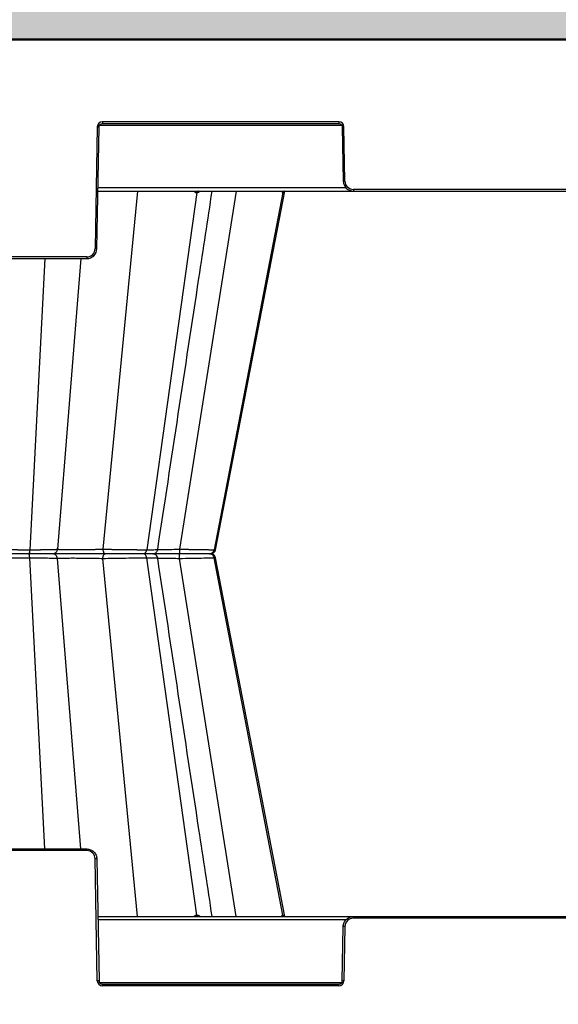
# Model space of a CAD drawing. Units: inches. Extents: x 7170 to 57908, y -7170 to 43748.
# Drawn here: x 19392 to 19706, y 544 to 1118 of the extents above; entities that cross this region are included whole.
import ezdxf
from ezdxf import colors
from ezdxf.entities.mleader import LeaderData, LeaderLine
from ezdxf.math import Vec2, Vec3

# ---------------------------------------------------------------- set-up
doc = ezdxf.new("R2010")
doc.units = ezdxf.units.IN
doc.header["$LTSCALE"] = 0.25
doc.header["$MEASUREMENT"] = 0
for name, color, linetype in [('300', 7, 'Continuous'), ('SD', 7, 'Continuous'), ('Text', 7, 'Continuous')]:
    doc.layers.add(name, color=color, linetype=linetype)
doc.layers.add('Dims', color=7, linetype='Continuous', lineweight=30)
doc.layers.add('Hatching', color=7, linetype='Continuous', lineweight=0)
doc.layers.add('Geotextile', color=7, linetype='Continuous', true_color=0x3e5d76)
doc.styles.add('Annotative', font='arial.ttf', dxfattribs={"height": 0.09375})
doc.styles.get("Standard").update_dxf_attribs({"font": 'arial.ttf'})
doc.dimstyles.new('FABS Annotative', dxfattribs={"dimscale": 128, "dimtxt": 0.09375, "dimasz": 0.09375, "dimexe": 0.09375, "dimexo": 0.09375, "dimgap": 0.09375, "dimtad": 0, "dimdec": 3, "dimzin": 3, "dimdsep": 46, "dimlunit": 5, "dimtxsty": 'Annotative', "dimcen": 0, "dimdle": 0.125, "dimclrd": 256, "dimclre": 256, "dimclrt": 256, "dimazin": 2, "dimtfac": 1, "dimtdec": 3, "dimtofl": 0, "dimtmove": 0, "dimatfit": 3, "dimfxl": 1, "dimfrac": 2, "dimtolj": 1, "dimtzin": 0, "dimlwd": -1, "dimlwe": -1, "dimarcsym": 2})

# ---------------------------------------------------------------- blocks, each defined once
blk = doc.blocks.new('*D197')
at = {"layer": 'Defpoints', "color": 0, "transparency": 16777216}
for p in [(7765.03, 6667.32), (56379.77, 6667.32), (56360.72, -7170.21)]:
    blk.add_point(p, dxfattribs=at)
at = {"layer": 'Dims', "transparency": 16777216}
for p, q in [((7766.53, 6667.32), (56381.27, 6667.32)), ((56379.77, 6665.82), (56379.77, -245.07)), ((56379.77, -7168.71), (56379.77, -257.81)), ((56362.22, -7170.21), (56381.27, -7170.21))]:
    blk.add_line(p, q, dxfattribs=at)
for points in [[(56379.52, 6665.82), (56380.02, 6665.82), (56379.77, 6667.32)], [(56379.52, -7168.71), (56380.02, -7168.71), (56379.77, -7170.21)]]:
    blk.add_solid(points, dxfattribs=at)
at = {"layer": 'Dims', "transparency": 16777216, "insert": (56379.77, -251.44), "char_height": 1.5, "attachment_point": 5, "rotation": 90, "style": 'Annotative'}
blk.add_mtext('\\A1;13837 1/2"', dxfattribs=at)

msp = doc.modelspace()

# ---------------------------------------------------------------- hatches: boundary and pattern name
at = {"layer": 'Hatching', "transparency": 33554559}
h = msp.add_hatch(dxfattribs=at)
h.set_pattern_fill('GRAVEL', color=256, scale=269.567035)
h.set_pattern_definition([(228.01279, (-8768.233, -3510.632), (-2156.536282, -2426.103318), [36.2665, -3590.387]), (184.96974, (-8792.494, -3537.588), (3234.8044236, 269.5670353), [62.2344, -6161.2039]), (132.51045, (-8854.495, -3542.98), (2695.670353, -2965.237388), [43.8823, -4344.3511]), (267.27369, (-8959.626, -3610.372), (269.5670353, 5391.340706), [56.6732, -5610.6491]), (292.833654, (-8962.322, -3666.98), (-1347.8351765, 3234.8044236), [55.5726, -5501.6942]), (357.27369, (-8940.756, -3718.198), (-5391.340706, 269.5670353), [56.6732, -5610.6491]), (37.69424, (-8884.147, -3720.894), (-3504.371459, -2695.670353), [74.9475, -7419.7918]), (72.25533, (-8824.843, -3675.068), (1886.969247, 5930.4747766), [70.7581, -7005.0556]), (121.429566, (-8803.277, -3607.676), (-2156.5362824, 3504.371459), [56.8652, -5629.6577]), (175.23636, (-8832.93, -3559.154), (2965.237388, -269.567035), [64.9204, -3181.0966]), (222.397438, (-8897.626, -3553.7625), (-3234.8044236, -2965.2373883), [83.9561, -8311.6615]), (138.814075, (-8692.755, -3613.067), (-1886.969247, 1617.402212), [28.6552, -2836.8816]), (171.469234, (-8714.32, -3594.198), (3504.371459, -539.1340706), [54.5164, -5397.1395]), (225, (-8768.23, -3586.11), (-3e-14, -269.567), [38.1224, -343.103]), (203.19859, (-8787.103, -3553.762), (1347.835177, 539.13407), [20.5297, -2032.4317]), (291.80141, (-8805.973, -3561.85), (-269.567035, 808.701106), [29.0332, -1422.6297]), (30.96376, (-8795.19, -3588.806), (808.701106, 539.13407), [47.155, -1524.6773]), (161.56505, (-8754.755, -3564.545), (539.13407, -269.56704), [34.0978, -818.348]), (16.38954, (-8962.322, -3561.85), (2695.670353, 808.701106), [47.7673, -4728.9728]), (70.346176, (-8916.495, -3548.371), (-1078.268141, -2965.237388), [40.0741, -3967.328]), (293.19859, (-8754.755, -3510.63), (-539.13407, 1347.835177), [41.059, -2011.9023]), (343.61046, (-8738.581, -3548.371), (-2695.670353, 808.701106), [47.7673, -4728.9728]), (339.44395, (-8962.322, -3728.98), (-1347.835177, 539.13407), [46.0636, -2257.1181]), (294.77514, (-8919.191, -3745.155), (-1347.835177, 2965.237388), [38.596, -3821.0165]), (66.80141, (-8752.06, -3780.2), (539.13407, 1347.835177), [41.059, -2011.9023]), (17.354025, (-8735.885, -3742.46), (-3504.371459, -1078.268141), [45.1878, -4473.5791]), (69.44395, (-8884.147, -3780.2), (-539.13407, -1347.835177), [23.0318, -2280.15]), (101.30993, (-8768.233, -3780.2), (-269.567035, 1078.26814), [13.7452, -1360.7824]), (165.96376, (-8770.93, -3766.72), (808.7011, -269.56704), [55.5726, -1055.8808]), (186.009006, (-8824.843, -3753.242), (2695.670353, 269.567035), [51.5008, -5098.5702]), (303.69007, (-8795.19, -3613.07), (-269.56704, 539.13407), [38.8775, -933.0603]), (353.157227, (-8773.625, -3645.415), (4582.6396, -539.1340706), [67.8754, -6719.6492]), (60.9454, (-8706.233, -3653.502), (-1078.268141, -1886.969247), [27.7535, -2747.609]), (90, (-8692.75, -3629.24), (-269.567, 269.567), [16.174, -253.393]), (120.25644, (-8830.234, -3745.155), (1078.268141, -1886.969247), [37.4493, -3707.4956]), (48.01279, (-8849.104, -3712.807), (2156.536282, 2426.103318), [72.533, -3554.1206]), (0, (-8800.58, -3658.9), (269.567, 269.567), [70.0874, -199.4796]), (325.304846, (-8730.494, -3658.894), (2695.670353, -1886.969247), [42.6223, -4219.6067]), (254.0546, (-8695.45, -3683.155), (-269.567035, -1078.26814), [39.2495, -1923.2281]), (207.645975, (-8706.233, -3720.894), (-5121.7736707, -2695.670353), [63.905, -6326.5966]), (175.42608, (-8762.842, -3750.546), (-3504.371459, 269.5670353), [67.6071, -6693.0997])])
h.paths.add_polyline_path([(21044.3185, -375.4486), (15151.593, -375.4486), (15151.593, 1349.2485), (21365.4971, 1349.2485), (21170.2107, 1106.7998), (15751.593, 1106.7998), (15751.593, -94.1338), (21271.601, -93.2767)])

# ---------------------------------------------------------------- linework, layer by layer
at = {"layer": '300'}
for p, q in [((19438.7806, 1056.843), (19579.9878, 1056.843)), ((19578.3322, 1058.7904), (19440.4362, 1058.7904)), ((19440.4362, 1058.7904), (19440.4362, 1057.8103)), ((19440.4362, 1057.8103), (19578.3322, 1057.8103)), ((19578.3322, 1058.7904), (19578.3322, 1057.8103)), ((19437.4832, 1055.8885), (19436.2435, 984.8681)), ((19437.2278, 984.8553), (19438.4675, 1055.8756)), ((19580.3009, 1055.8756), (19580.8532, 1024.2347)), ((19581.8375, 1024.2476), (19581.2852, 1055.8885)), ((19437.8139, 1018.4308), (19909.7725, 1018.4308)), ((19582.4543, 1020.3655), (19437.8477, 1020.3655)), ((19460.9167, 1018.4308), (19440.7201, 809.6646)), ((19495.532, 1017.638), (19466.2968, 809.3419)), ((19518.451, 1018.4308), (19485.4412, 809.6646)), ((19545.5948, 1017.638), (19505.6587, 809.3419)), ((19506.3948, 809.3419), (19546.7542, 1018.3866)), ((19760.8272, 1019.411), (19586.7592, 1019.411)), ((19586.7592, 1019.411), (19586.7592, 1018.4308)), ((19431.3218, 980.0316), (19286.1941, 980.0316)), ((19286.1941, 979.0514), (19431.3218, 979.0514)), ((19406.8384, 979.0514), (19398.1199, 809.3419)), ((19427.8714, 979.0514), (19414.2555, 809.6646)), ((19431.3218, 980.0316), (19431.3218, 979.0514)), ((19406.8384, 634.8754), (19398.1199, 804.585)), ((19427.8714, 634.8754), (19414.2555, 804.2623)), ((19438.5009, 806.9634), (19438.5013, 806.9634)), ((19460.9167, 595.496), (19440.7201, 804.2623)), ((19442.4458, 806.9634), (19442.4867, 806.9634)), ((19495.532, 596.2888), (19466.2968, 804.585)), ((19518.451, 595.496), (19485.4412, 804.2623)), ((19505.6587, 809.3419), (19506.2915, 809.3618)), ((19545.5948, 596.2888), (19505.6587, 804.585)), ((19505.6587, 804.585), (19506.2457, 804.5665)), ((19506.2913, 809.3617), (19506.245, 809.3603)), ((19506.2457, 804.5665), (19506.2915, 804.5651)), ((19506.3696, 804.5627), (19506.2465, 804.5666)), ((19506.3696, 809.3642), (19506.2913, 809.3617)), ((19546.7542, 595.5401), (19506.3948, 804.585)), ((19286.1941, 634.8754), (19431.3218, 634.8754)), ((19431.3218, 633.8952), (19286.1941, 633.8952)), ((19431.3218, 633.8952), (19431.3218, 634.8754)), ((19437.4832, 558.0383), (19436.2435, 629.0587)), ((19437.2278, 629.0716), (19438.4675, 558.0512)), ((19437.8139, 595.496), (19909.7725, 595.496)), ((19582.4543, 593.5614), (19437.8477, 593.5614)), ((19586.7592, 594.5158), (19586.7592, 595.496)), ((19760.8272, 594.5158), (19586.7592, 594.5158)), ((19580.3009, 558.0512), (19580.8532, 589.6922)), ((19581.8375, 589.6793), (19581.2852, 558.0383)), ((19438.7806, 557.0839), (19579.9878, 557.0839)), ((19440.4362, 555.1364), (19440.4362, 556.1166)), ((19440.4362, 556.1166), (19578.3322, 556.1166)), ((19578.3322, 555.1364), (19440.4362, 555.1364)), ((19578.3322, 555.1364), (19578.3322, 556.1166))]:
    msp.add_line(p, q, dxfattribs=at)
at = {"layer": '300', "flags": 128}
for points in [[(19495.1684, 1017.638), (19495.2142, 1017.638), (19495.2598, 1017.638), (19495.3054, 1017.638), (19495.3509, 1017.638), (19495.3964, 1017.638), (19495.4417, 1017.638), (19495.4869, 1017.638), (19495.532, 1017.638)], [(19495.532, 1017.638), (19495.577, 1017.638), (19495.6219, 1017.638), (19495.6667, 1017.638), (19495.7114, 1017.638), (19495.7561, 1017.638), (19495.8006, 1017.638), (19495.845, 1017.638), (19495.8893, 1017.638)], [(19506.3943, 809.3415), (19534.3496, 954.1385), (19546.7622, 1018.4308)], [(19545.4586, 1017.638), (19545.4761, 1017.638), (19545.4934, 1017.638), (19545.5107, 1017.638), (19545.5277, 1017.638), (19545.5447, 1017.638), (19545.5615, 1017.638), (19545.5782, 1017.638), (19545.5948, 1017.638)], [(19545.5948, 1017.638), (19545.6112, 1017.638), (19545.6275, 1017.638), (19545.6436, 1017.638), (19545.6597, 1017.638), (19545.6756, 1017.638), (19545.6913, 1017.638), (19545.707, 1017.638), (19545.7225, 1017.638)], [(19546.7622, 595.496), (19534.3496, 659.7885), (19506.3943, 804.5854)], [(19495.1684, 596.2889), (19495.2142, 596.2889), (19495.2598, 596.2889), (19495.3054, 596.2888), (19495.3509, 596.2888), (19495.3964, 596.2888), (19495.4417, 596.2888), (19495.4869, 596.2888), (19495.532, 596.2888)], [(19495.532, 596.2888), (19495.577, 596.2888), (19495.6219, 596.2888), (19495.6667, 596.2888), (19495.7114, 596.2888), (19495.7561, 596.2888), (19495.8006, 596.2889), (19495.845, 596.2889), (19495.8893, 596.2889)], [(19545.4586, 596.2889), (19545.4761, 596.2889), (19545.4934, 596.2889), (19545.5107, 596.2888), (19545.5277, 596.2888), (19545.5447, 596.2888), (19545.5615, 596.2888), (19545.5782, 596.2888), (19545.5948, 596.2888)], [(19545.5948, 596.2888), (19545.6112, 596.2888), (19545.6275, 596.2888), (19545.6436, 596.2888), (19545.6597, 596.2888), (19545.6756, 596.2888), (19545.6913, 596.2889), (19545.707, 596.2889), (19545.7225, 596.2889)]]:
    msp.add_lwpolyline(points, dxfattribs=at)
at = {"layer": '300'}
for centre, radius, start, end in [((19440.4362, 1055.837), 2.9535, 90, 179), ((19578.3322, 1055.837), 2.9535, 1, 90), ((19438.7138, 1112.2887), 56.4136, 268.7500655, 269.7498917), ((19580.0546, 1112.2887), 56.4136, 270.2501083, 271.2499345), ((19580.6069, 1080.6477), 56.4136, 270.2501083, 271.2499345), ((19586.7592, 1024.3335), 4.9224, 181, 270), ((19495.9756, 1017.6352), 0.8072, 99.7063864, 179.7974522), ((19496.3442, 1017.629), 0.8122, 99.1649622, 179.3605724), ((19496.7066, 1017.6227), 0.8174, 98.6429598, 178.9258212), ((19546.4014, 1017.474), 0.9569, 90.8628464, 170.1320481), ((19546.5402, 1017.4708), 0.9601, 90.7571547, 169.9704325), ((19546.6704, 1017.4678), 0.9631, 90.6580022, 169.8196136), ((19431.3218, 984.9541), 4.9224, 270, 359), ((19437.4741, 1041.2683), 56.4136, 268.7500655, 269.7498917), ((19431.3218, 628.9728), 4.9224, 1, 90), ((19437.4741, 572.6585), 56.4136, 90.2501083, 91.2499345), ((19495.9756, 596.2917), 0.8072, 180.2025478, 260.2936136), ((19496.3442, 596.2979), 0.8122, 180.6394276, 260.8350378), ((19496.7066, 596.3042), 0.8174, 181.0741788, 261.3570402), ((19546.4014, 596.4529), 0.9569, 189.8679519, 269.1371536), ((19546.5402, 596.4561), 0.9601, 190.0295675, 269.2428453), ((19546.6704, 596.4591), 0.9631, 190.1803864, 269.3419978), ((19586.7592, 589.5934), 4.9224, 90, 179), ((19580.6069, 533.2791), 56.4136, 88.7500655, 89.7498917), ((19438.7138, 501.6382), 56.4136, 90.2501083, 91.2499345), ((19440.4362, 558.0899), 2.9535, 181, 270), ((19578.3322, 558.0899), 2.9535, 270, 359), ((19580.0546, 501.6382), 56.4136, 88.7500655, 89.7498917)]:
    msp.add_arc(centre, radius, start, end, dxfattribs=at)
for points in [[(19438.4675, 1055.8756), (19438.486, 1056.9349), (19439.3767, 1057.8103), (19440.4362, 1057.8103)], [(19578.3322, 1057.8103), (19579.3917, 1057.8103), (19580.2824, 1056.9349), (19580.3009, 1055.8756)]]:
    msp.add_open_spline(points, degree=3, dxfattribs=at)
for points, knots in [([(19580.8532, 1024.2347), (19580.88, 1022.7015), (19581.5283, 1021.1965), (19583.7097, 1019.0528), (19585.2259, 1018.4308), (19586.7592, 1018.4308)], [0, 0, 0, 0, 0.5, 0.5, 1, 1, 1, 1]), ([(19472.6825, 809.4371), (19480.6911, 862.1682), (19491.2707, 931.8282), (19501.8531, 1001.4993), (19504.4248, 1018.4308)], [0, 0, 0, 0, 0.756978538, 1, 1, 1, 1]), ([(19493.8652, 1018.4308), (19494.0302, 1018.2207), (19494.2887, 1017.8915), (19494.7636, 1017.6743), (19495.0324, 1017.6502), (19495.1684, 1017.638)], [0, 0, 0, 0, 0.46573812, 0.72979, 1, 1, 1, 1]), ([(19495.8893, 1017.638), (19496.0229, 1017.6503), (19496.2869, 1017.6745), (19496.7771, 1017.8919), (19497.0844, 1018.2212), (19497.28, 1018.4308)], [0, 0, 0, 0, 0.27133435, 0.53604449, 1, 1, 1, 1]), ([(19545.026, 1018.4308), (19545.0705, 1018.2207), (19545.1403, 1017.8915), (19545.3063, 1017.6743), (19545.4074, 1017.6502), (19545.4586, 1017.638)], [0, 0, 0, 0, 0.46573811, 0.72979, 1, 1, 1, 1]), ([(19545.7225, 1017.638), (19545.7699, 1017.6506), (19545.8637, 1017.6755), (19546.031, 1017.8643), (19546.1484, 1018.1431), (19546.2159, 1018.3035)], [0, 0, 0, 0, 0.30335646, 0.59930692, 1, 1, 1, 1]), ([(19431.3218, 979.0514), (19432.8552, 979.0514), (19434.3713, 979.6734), (19436.5528, 981.8171), (19437.2011, 983.3221), (19437.2278, 984.8553)], [0, 0, 0, 0, 0.5, 0.5, 1, 1, 1, 1]), ([(19374.0374, 809.6646), (19374.1436, 809.6606), (19374.3555, 809.6525), (19374.6899, 809.6407), (19375.0348, 809.6291), (19375.3911, 809.6177), (19375.7579, 809.6066), (19376.135, 809.5956), (19376.5217, 809.585), (19376.9178, 809.5745), (19377.3227, 809.5643), (19377.736, 809.5543), (19378.1574, 809.5445), (19378.5864, 809.535), (19379.0226, 809.5257), (19379.4657, 809.5166), (19379.9152, 809.5078), (19380.3707, 809.4991), (19380.8318, 809.4907), (19381.298, 809.4826), (19381.7689, 809.4747), (19382.2441, 809.467), (19382.7231, 809.4595), (19383.2057, 809.4523), (19383.6914, 809.4453), (19384.1798, 809.4385), (19384.6707, 809.4319), (19385.1635, 809.4256), (19385.6581, 809.4195), (19386.154, 809.4137), (19386.6509, 809.408), (19387.1485, 809.4026), (19387.6465, 809.3975), (19388.1445, 809.3925), (19388.6422, 809.3878), (19389.1393, 809.3833), (19389.6354, 809.3791), (19390.1304, 809.3751), (19390.6239, 809.3713), (19391.1157, 809.3677), (19391.6054, 809.3644), (19392.0928, 809.3613), (19392.5777, 809.3584), (19393.0598, 809.3557), (19393.539, 809.3533), (19394.0149, 809.3512), (19394.4873, 809.3492), (19394.9561, 809.3475), (19395.421, 809.346), (19395.8819, 809.3447), (19396.3386, 809.3437), (19396.7908, 809.3429), (19397.2384, 809.3423), (19397.6815, 809.3419), (19397.9741, 809.3419), (19398.1199, 809.3419)], [0, 0, 0, 0, 0.02139891, 0.04270047, 0.06390498, 0.0850126, 0.10602331, 0.12693703, 0.14775362, 0.16847289, 0.18909468, 0.20961887, 0.23004538, 0.25037424, 0.27060559, 0.29073971, 0.31077696, 0.3307176, 0.35056172, 0.37030928, 0.38996016, 0.40951418, 0.42897111, 0.44833069, 0.46759271, 0.48675696, 0.50582328, 0.52479159, 0.54366189, 0.56243427, 0.58110894, 0.5996862, 0.61816626, 0.63654923, 0.65483509, 0.67302379, 0.69111519, 0.70910914, 0.72700544, 0.74480392, 0.76250441, 0.78010674, 0.79761082, 0.81501657, 0.832324, 0.84953315, 0.86664417, 0.88365719, 0.90057224, 0.91738927, 0.9341082, 0.95072891, 0.96725122, 0.98367498, 1, 1, 1, 1]), ([(19398.1199, 809.3419), (19398.3126, 809.3419), (19398.6995, 809.342), (19399.2763, 809.3426), (19399.8527, 809.3436), (19400.4277, 809.345), (19401.0008, 809.3469), (19401.5715, 809.3491), (19402.139, 809.3517), (19402.7029, 809.3547), (19403.2623, 809.3582), (19403.8165, 809.362), (19404.365, 809.3662), (19404.9068, 809.3709), (19405.4413, 809.3759), (19405.9676, 809.3814), (19406.4852, 809.3872), (19406.9932, 809.3935), (19407.4909, 809.4001), (19407.9777, 809.4072), (19408.4526, 809.4146), (19408.9149, 809.4225), (19409.3638, 809.4308), (19409.7985, 809.4395), (19410.2179, 809.4485), (19410.6214, 809.458), (19411.0079, 809.4679), (19411.3767, 809.4782), (19411.7271, 809.4889), (19412.0583, 809.5), (19412.3696, 809.5115), (19412.6603, 809.5234), (19412.9296, 809.5357), (19413.1767, 809.5484), (19413.4007, 809.5615), (19413.601, 809.575), (19413.7765, 809.5889), (19413.9265, 809.6033), (19414.0505, 809.618), (19414.1474, 809.6331), (19414.2192, 809.6486), (19414.2433, 809.6593), (19414.2555, 809.6646)], [0, 0, 0, 0, 0.02165152, 0.04347593, 0.06547341, 0.08764398, 0.10998752, 0.13250379, 0.15519246, 0.17805319, 0.20108561, 0.22428945, 0.24766455, 0.27121094, 0.2949289, 0.31881893, 0.34288132, 0.3671161, 0.39152306, 0.41610183, 0.44085191, 0.46577277, 0.49086391, 0.51612493, 0.54155564, 0.56715616, 0.59292702, 0.61886898, 0.64498247, 0.67126759, 0.69772416, 0.7243518, 0.75115007, 0.7781185, 0.80525678, 0.83256484, 0.86004302, 0.88769205, 0.91551242, 0.94350412, 0.97166682, 1, 1, 1, 1]), ([(19414.2555, 809.6646), (19414.1931, 808.9361), (19413.8442, 808.2377), (19412.7755, 807.2456), (19412.0452, 806.9634), (19411.3145, 806.9634)], [0, 0, 0, 0, 0.5, 0.5, 1, 1, 1, 1]), ([(19414.2555, 809.6646), (19414.2638, 809.6596), (19414.2803, 809.6496), (19414.3299, 809.6353), (19414.3966, 809.6217), (19414.4812, 809.6086), (19414.5818, 809.5962), (19414.697, 809.5843), (19414.825, 809.5731), (19414.9639, 809.5625), (19415.1116, 809.5525), (19415.2657, 809.5431), (19415.4239, 809.5343), (19415.5839, 809.5261), (19415.7434, 809.5185), (19415.9006, 809.5115), (19416.0534, 809.5052), (19416.1999, 809.4994), (19416.3386, 809.4943), (19416.4679, 809.4897), (19416.5864, 809.4858), (19416.6928, 809.4825), (19417.2846, 809.4654), (19418.5311, 809.4408), (19420.712, 809.4186), (19423.1779, 809.4108), (19425.8858, 809.4185), (19428.8294, 809.441), (19431.0181, 809.4659), (19432.3442, 809.4856), (19432.8197, 809.4934), (19433.4022, 809.5034), (19434.0866, 809.5157), (19434.8652, 809.5302), (19435.7279, 809.5469), (19436.6611, 809.5659), (19437.6481, 809.5872), (19438.6689, 809.6107), (19439.7046, 809.6362), (19440.3797, 809.6551), (19440.7201, 809.6646)], [0, 0, 0, 0, 0.016354633, 0.032654341, 0.048802195, 0.064713669, 0.080315033, 0.095541849, 0.110337604, 0.124652464, 0.138439493, 0.151651007, 0.164244657, 0.176183735, 0.187436464, 0.197975352, 0.207776623, 0.216819719, 0.225086876, 0.23256277, 0.239234217, 0.245089945, 0.2501204, 0.335068146, 0.418857548, 0.500023171, 0.580222235, 0.664022344, 0.749917476, 0.759924457, 0.772973583, 0.788981426, 0.807835724, 0.829387349, 0.853439008, 0.87973037, 0.907937594, 0.937703582, 0.968583471, 1, 1, 1, 1]), ([(19440.7201, 809.6646), (19440.8954, 809.6606), (19441.2452, 809.6525), (19441.7778, 809.6407), (19442.3142, 809.6291), (19442.8546, 809.6177), (19443.3982, 809.6066), (19443.9446, 809.5956), (19444.4934, 809.585), (19445.044, 809.5745), (19445.5962, 809.5643), (19446.1493, 809.5543), (19446.703, 809.5445), (19447.2569, 809.535), (19447.8106, 809.5257), (19448.3637, 809.5166), (19448.9158, 809.5078), (19449.4665, 809.4991), (19450.0155, 809.4907), (19450.5623, 809.4826), (19451.1067, 809.4747), (19451.6482, 809.467), (19452.1865, 809.4595), (19452.7214, 809.4523), (19453.2525, 809.4453), (19453.7795, 809.4385), (19454.3021, 809.4319), (19454.8201, 809.4256), (19455.333, 809.4195), (19455.8408, 809.4137), (19456.3431, 809.408), (19456.8397, 809.4026), (19457.3303, 809.3975), (19457.8148, 809.3925), (19458.293, 809.3878), (19458.7647, 809.3833), (19459.2297, 809.3791), (19459.6879, 809.3751), (19460.139, 809.3713), (19460.5829, 809.3677), (19461.0195, 809.3644), (19461.4486, 809.3613), (19461.8701, 809.3584), (19462.2838, 809.3557), (19462.6897, 809.3533), (19463.0876, 809.3512), (19463.4774, 809.3492), (19463.859, 809.3475), (19464.2324, 809.346), (19464.5975, 809.3447), (19464.9542, 809.3437), (19465.3026, 809.3429), (19465.6425, 809.3423), (19465.9744, 809.3419), (19466.1895, 809.3419), (19466.2968, 809.3419)], [0, 0, 0, 0, 0.021398908, 0.04270046, 0.06390497, 0.085012575, 0.10602328, 0.126936994, 0.147753568, 0.168472829, 0.189094609, 0.20961878, 0.230045278, 0.250374128, 0.270605469, 0.290739575, 0.310776818, 0.330717449, 0.350561559, 0.370309117, 0.38996, 0.409514017, 0.428970941, 0.44833053, 0.467592551, 0.486756802, 0.505823128, 0.524791443, 0.543661745, 0.56243413, 0.581108807, 0.599686071, 0.618166137, 0.636549104, 0.654834975, 0.673023676, 0.691115082, 0.709109031, 0.72700534, 0.744803826, 0.762504313, 0.780106654, 0.797610737, 0.815016497, 0.832323928, 0.849533093, 0.866644125, 0.883657152, 0.900572207, 0.917389251, 0.934108192, 0.950728902, 0.967251221, 0.98367498, 1, 1, 1, 1]), ([(19440.7201, 809.6646), (19440.7495, 808.9361), (19440.9136, 808.2377), (19441.4163, 807.2455), (19441.7598, 806.9634), (19442.1035, 806.9634)], [0, 0, 0, 0, 0.5, 0.5, 1, 1, 1, 1]), ([(19466.2968, 809.3419), (19467.7535, 809.3466), (19470.6679, 809.356), (19472.6368, 809.4082), (19472.467, 809.4609), (19472.4128, 809.4778)], [0, 0, 0, 0, 0.405021411, 0.81025453, 1, 1, 1, 1]), ([(19469.7667, 806.9634), (19470.1167, 806.9999), (19470.816, 807.0729), (19471.729, 807.6348), (19472.4171, 808.4546), (19472.5967, 809.1337), (19472.6865, 809.4732)], [0, 0, 0, 0, 0.25032206, 0.50013116, 0.75009396, 1, 1, 1, 1]), ([(19472.6706, 809.4271), (19472.838, 809.428), (19473.9055, 809.4337), (19476.7198, 809.4766), (19480.8762, 809.5534), (19483.9197, 809.6275), (19485.4412, 809.6646)], [0, 0, 0, 0, 0.05836536, 0.37229225, 0.68617837, 1, 1, 1, 1]), ([(19485.4412, 809.6646), (19485.4391, 808.9361), (19485.4272, 808.2377), (19485.3906, 807.2455), (19485.3656, 806.9634), (19485.3407, 806.9634)], [0, 0, 0, 0, 0.5, 0.5, 1, 1, 1, 1]), ([(19485.4412, 809.6646), (19485.6646, 809.66), (19486.1093, 809.6509), (19486.7716, 809.6376), (19487.4258, 809.6246), (19488.0714, 809.6118), (19488.7078, 809.5994), (19489.3345, 809.5873), (19489.9512, 809.5755), (19490.5574, 809.5641), (19491.1528, 809.5529), (19491.737, 809.5421), (19492.3097, 809.5315), (19492.8706, 809.5213), (19493.4195, 809.5114), (19493.9561, 809.5018), (19494.4802, 809.4925), (19494.9918, 809.4835), (19495.4908, 809.4749), (19495.977, 809.4665), (19496.4503, 809.4585), (19496.9108, 809.4508), (19497.3583, 809.4433), (19497.7929, 809.4362), (19498.4107, 809.4263), (19499.1942, 809.414), (19500.114, 809.4003), (19500.9785, 809.388), (19501.7856, 809.3771), (19502.5333, 809.3677), (19503.2196, 809.3597), (19503.8426, 809.3532), (19504.4006, 809.3482), (19504.8904, 809.3446), (19505.3175, 809.3423), (19505.5451, 809.342), (19505.6587, 809.3419)], [0, 0, 0, 0, 0.02421956, 0.04821523, 0.0719874, 0.0955362, 0.11886157, 0.14196332, 0.16484123, 0.18749505, 0.20992462, 0.23212985, 0.25411079, 0.27586763, 0.29740076, 0.31871059, 0.33979734, 0.36066102, 0.38130153, 0.40171865, 0.42191212, 0.44188166, 0.46162699, 0.48114788, 0.50044415, 0.54645701, 0.59234912, 0.63812382, 0.68378231, 0.72932297, 0.77474298, 0.82003993, 0.86521331, 0.91026488, 0.95519462, 1, 1, 1, 1]), ([(19374.0374, 804.2623), (19375.2646, 804.3097), (19376.809, 804.3544), (19380.3675, 804.434), (19382.3842, 804.4689), (19386.6828, 804.5259), (19388.9658, 804.5479), (19393.571, 804.5774), (19395.8929, 804.585), (19398.1199, 804.585)], [0, 0, 0, 0, 0.25, 0.25, 0.5, 0.5, 0.75, 0.75, 1, 1, 1, 1]), ([(19397.3701, 806.9634), (19395.4397, 806.9634), (19393.4268, 806.9634), (19389.4362, 806.9634), (19387.459, 806.9634), (19383.7397, 806.9634), (19381.9965, 806.9634), (19378.9237, 806.9634), (19377.5918, 806.9634), (19376.534, 806.9634)], [0, 0, 0, 0, 0.25, 0.25, 0.5, 0.5, 0.75, 0.75, 1, 1, 1, 1]), ([(19398.1199, 809.3419), (19398.0858, 808.6781), (19397.9897, 808.0655), (19397.7204, 807.2037), (19397.5453, 806.9634), (19397.3701, 806.9634)], [0, 0, 0, 0, 0.5, 0.5, 1, 1, 1, 1]), ([(19398.1199, 804.585), (19398.0858, 805.2488), (19397.9897, 805.8613), (19397.7204, 806.7231), (19397.5453, 806.9634), (19397.3701, 806.9634)], [0, 0, 0, 0, 0.5, 0.5, 1, 1, 1, 1]), ([(19411.3145, 806.9634), (19411.2462, 806.9634), (19410.8551, 806.9634), (19409.472, 806.9634), (19408.4764, 806.9634), (19405.9875, 806.9634), (19404.4916, 806.9634), (19401.1468, 806.9634), (19399.3005, 806.9634), (19397.3701, 806.9634)], [0, 0, 0, 0, 0.25, 0.25, 0.5, 0.5, 0.75, 0.75, 1, 1, 1, 1]), ([(19398.1199, 804.585), (19400.3469, 804.585), (19402.4774, 804.5774), (19406.3401, 804.5479), (19408.0696, 804.5259), (19410.9512, 804.4689), (19412.1063, 804.434), (19413.7148, 804.3544), (19414.1724, 804.3097), (19414.2555, 804.2623)], [0, 0, 0, 0, 0.25, 0.25, 0.5, 0.5, 0.75, 0.75, 1, 1, 1, 1]), ([(19414.2555, 804.2623), (19414.1931, 804.9907), (19413.8442, 805.6892), (19412.7755, 806.6813), (19412.0452, 806.9634), (19411.3145, 806.9634)], [0, 0, 0, 0, 0.5, 0.5, 1, 1, 1, 1]), ([(19442.1035, 806.9634), (19440.5421, 806.9634), (19438.875, 806.9634), (19435.4357, 806.9634), (19433.663, 806.9634), (19430.1253, 806.9634), (19428.3602, 806.9634), (19424.9493, 806.9634), (19423.3046, 806.9634), (19420.2403, 806.9634), (19418.821, 806.9634), (19416.299, 806.9634), (19415.1956, 806.9634), (19413.3774, 806.9634), (19412.6606, 806.9634), (19411.6602, 806.9634), (19411.375, 806.9634), (19411.3145, 806.9634)], [0, 0, 0, 0, 0.125, 0.125, 0.25, 0.25, 0.375, 0.375, 0.5, 0.5, 0.625, 0.625, 0.75, 0.75, 0.875, 0.875, 1, 1, 1, 1]), ([(19414.2555, 804.2623), (19414.3042, 804.3011), (19414.5457, 804.3366), (19415.3991, 804.3989), (19416.0123, 804.4256), (19417.5715, 804.469), (19418.519, 804.4855), (19420.6873, 804.5077), (19421.9086, 804.5134), (19424.5465, 804.5134), (19425.9628, 804.5078), (19428.8997, 804.4855), (19430.4194, 804.4689), (19434.9864, 804.404), (19438.0376, 804.3399), (19440.7201, 804.2623)], [0, 0, 0, 0, 0.125, 0.125, 0.25, 0.25, 0.375, 0.375, 0.5, 0.5, 0.625, 0.625, 0.75, 0.75, 1, 1, 1, 1]), ([(19440.7201, 804.2623), (19440.7495, 804.9907), (19440.9136, 805.6892), (19441.4163, 806.6813), (19441.7598, 806.9634), (19442.1035, 806.9634)], [0, 0, 0, 0, 0.5, 0.5, 1, 1, 1, 1]), ([(19440.7201, 804.2623), (19442.7627, 804.3097), (19444.9797, 804.3544), (19449.5348, 804.434), (19451.8732, 804.4689), (19456.4361, 804.5258), (19458.6612, 804.5479), (19462.7755, 804.5775), (19464.6665, 804.585), (19466.2968, 804.585)], [0, 0, 0, 0, 0.25, 0.25, 0.5, 0.5, 0.75, 0.75, 1, 1, 1, 1]), ([(19464.2483, 806.9634), (19462.8352, 806.9634), (19461.195, 806.9634), (19457.6274, 806.9634), (19455.6986, 806.9634), (19451.746, 806.9634), (19449.7221, 806.9634), (19445.7829, 806.9634), (19443.8674, 806.9634), (19442.1035, 806.9634)], [0, 0, 0, 0, 0.25, 0.25, 0.5, 0.5, 0.75, 0.75, 1, 1, 1, 1]), ([(19466.2968, 809.3419), (19466.2036, 808.6781), (19465.9411, 808.0655), (19465.2053, 807.2037), (19464.7269, 806.9634), (19464.2483, 806.9634)], [0, 0, 0, 0, 0.5, 0.5, 1, 1, 1, 1]), ([(19466.2968, 804.585), (19466.2036, 805.2488), (19465.9411, 805.8613), (19465.2053, 806.7231), (19464.7269, 806.9634), (19464.2483, 806.9634)], [0, 0, 0, 0, 0.5, 0.5, 1, 1, 1, 1]), ([(19469.4909, 806.9634), (19469.5092, 806.9634), (19469.5501, 806.9634), (19467.6339, 806.9634), (19465.3769, 806.9634), (19464.2483, 806.9634)], [0, 0, 0, 0, 0.287676, 0.64383819, 1, 1, 1, 1]), ([(19466.2968, 804.585), (19467.7535, 804.5803), (19470.6679, 804.5709), (19472.6368, 804.5187), (19472.467, 804.4659), (19472.4128, 804.4491)], [0, 0, 0, 0, 0.40502141, 0.81025453, 1, 1, 1, 1]), ([(19485.3407, 806.9634), (19483.5743, 806.9634), (19480.0415, 806.9634), (19475.185, 806.9634), (19471.4991, 806.9634), (19469.9362, 806.9634), (19469.3911, 806.9634)], [0, 0, 0, 0, 0.2828465, 0.5656953, 0.84853866, 1, 1, 1, 1]), ([(19472.6865, 804.4536), (19472.5967, 804.7931), (19472.4171, 805.4722), (19471.729, 806.2921), (19470.816, 806.854), (19470.1167, 806.9269), (19469.7667, 806.9634)], [0, 0, 0, 0, 0.24990604, 0.49986884, 0.74967794, 1, 1, 1, 1]), ([(19485.3407, 806.9634), (19483.5737, 806.9634), (19480.0398, 806.9634), (19475.1919, 806.9634), (19471.6499, 806.9634), (19470.1956, 806.9634), (19469.7667, 806.9634)], [0, 0, 0, 0, 0.292541962, 0.585086299, 0.877625015, 1, 1, 1, 1]), ([(19472.6706, 804.4998), (19472.838, 804.4989), (19473.9055, 804.4932), (19476.7198, 804.4503), (19480.8762, 804.3735), (19483.9197, 804.2993), (19485.4412, 804.2623)], [0, 0, 0, 0, 0.05836536, 0.37229225, 0.68617837, 1, 1, 1, 1]), ([(19504.4248, 595.496), (19501.8531, 612.4276), (19491.2707, 682.0987), (19480.6911, 751.7587), (19472.6825, 804.4898)], [0, 0, 0, 0, 0.24302167, 1, 1, 1, 1]), ([(19485.4412, 804.2623), (19485.4391, 804.9907), (19485.4272, 805.6892), (19485.3906, 806.6813), (19485.3656, 806.9634), (19485.3407, 806.9634)], [0, 0, 0, 0, 0.5, 0.5, 1, 1, 1, 1]), ([(19502.8605, 806.9634), (19502.3432, 806.9634), (19501.5157, 806.9634), (19499.327, 806.9634), (19497.9627, 806.9634), (19494.8373, 806.9634), (19493.0736, 806.9634), (19489.324, 806.9634), (19487.338, 806.9634), (19485.3407, 806.9634)], [0, 0, 0, 0, 0.25, 0.25, 0.5, 0.5, 0.75, 0.75, 1, 1, 1, 1]), ([(19485.4412, 804.2623), (19487.7518, 804.3097), (19490.0477, 804.3544), (19494.3782, 804.434), (19496.4131, 804.469), (19500.0165, 804.5259), (19501.5879, 804.5479), (19504.1089, 804.5775), (19505.062, 804.585), (19505.6587, 804.585)], [0, 0, 0, 0, 0.25, 0.25, 0.5, 0.5, 0.75, 0.75, 1, 1, 1, 1]), ([(19502.8605, 806.9634), (19503.3857, 806.9827), (19504.119, 807.0095), (19504.7819, 807.2412), (19505.1487, 807.4512), (19505.4494, 807.7058), (19505.6453, 807.9037), (19505.8282, 808.1218), (19506.0522, 808.4392), (19506.2732, 808.8535), (19506.3568, 809.1822), (19506.4012, 809.3571)], [0, 0, 0, 0, 0.42105868, 0.58787251, 0.70119269, 0.74067135, 0.77375033, 0.80502057, 0.83801815, 0.91385752, 1, 1, 1, 1]), ([(19505.6587, 809.3419), (19505.5314, 808.6781), (19505.1728, 808.0655), (19504.1677, 807.2037), (19503.5142, 806.9634), (19502.8605, 806.9634)], [0, 0, 0, 0, 0.5, 0.5, 1, 1, 1, 1]), ([(19505.6587, 804.585), (19505.5314, 805.2488), (19505.1728, 805.8614), (19504.1677, 806.7232), (19503.5142, 806.9634), (19502.8605, 806.9634)], [0, 0, 0, 0, 0.5, 0.5, 1, 1, 1, 1]), ([(19506.4012, 804.5698), (19506.3595, 804.7394), (19506.2977, 804.9904), (19506.1494, 805.3181), (19506.0185, 805.555), (19505.8656, 805.7813), (19505.6209, 806.079), (19505.0765, 806.5848), (19504.5074, 806.6203), (19504.0757, 806.6471)], [0, 0, 0, 0, 0.11178159, 0.1654577, 0.21834013, 0.27339994, 0.33557662, 0.49596963, 1, 1, 1, 1]), ([(19431.3218, 634.8754), (19432.0865, 634.8754), (19432.8508, 634.7251), (19434.2662, 634.1461), (19434.9167, 633.7176), (19436.0074, 632.6457), (19436.4472, 632.0028), (19437.0509, 630.5977), (19437.2145, 629.8361), (19437.2278, 629.0716)], [0, 0, 0, 0, 0.25, 0.25, 0.5, 0.5, 0.75, 0.75, 1, 1, 1, 1]), ([(19493.8652, 595.496), (19494.0302, 595.7061), (19494.2887, 596.0354), (19494.7636, 596.2526), (19495.0324, 596.2767), (19495.1684, 596.2889)], [0, 0, 0, 0, 0.46573812, 0.72979, 1, 1, 1, 1]), ([(19495.8893, 596.2889), (19496.0229, 596.2766), (19496.2869, 596.2524), (19496.7771, 596.035), (19497.0844, 595.7057), (19497.28, 595.496)], [0, 0, 0, 0, 0.27133435, 0.53604449, 1, 1, 1, 1]), ([(19545.026, 595.496), (19545.0705, 595.7061), (19545.1403, 596.0354), (19545.3063, 596.2526), (19545.4074, 596.2767), (19545.4586, 596.2889)], [0, 0, 0, 0, 0.46573811, 0.72979, 1, 1, 1, 1]), ([(19545.7225, 596.2889), (19545.7699, 596.2763), (19545.8637, 596.2514), (19546.031, 596.0625), (19546.1484, 595.7837), (19546.2159, 595.6234)], [0, 0, 0, 0, 0.303356457, 0.599306916, 1, 1, 1, 1]), ([(19580.8532, 589.6922), (19580.8665, 590.4567), (19581.0302, 591.2183), (19581.6338, 592.6234), (19582.0736, 593.2663), (19583.1644, 594.3382), (19583.8149, 594.7667), (19585.2303, 595.3457), (19585.9946, 595.496), (19586.7592, 595.496)], [0, 0, 0, 0, 0.25, 0.25, 0.5, 0.5, 0.75, 0.75, 1, 1, 1, 1]), ([(19438.4675, 558.0512), (19438.4764, 557.5416), (19438.6925, 557.0385), (19439.4197, 556.3239), (19439.9264, 556.1166), (19440.4362, 556.1166)], [0, 0, 0, 0, 0.5, 0.5, 1, 1, 1, 1]), ([(19578.3322, 556.1166), (19578.842, 556.1166), (19579.3487, 556.3239), (19580.0759, 557.0385), (19580.292, 557.5416), (19580.3009, 558.0512)], [0, 0, 0, 0, 0.5, 0.5, 1, 1, 1, 1])]:
    msp.add_open_spline(points, degree=3, knots=knots, dxfattribs=at)
at = {"layer": 'Geotextile', "lineweight": 50}
msp.add_line((15751.593, 1106.7998), (21170.2107, 1106.7998), dxfattribs=at)
at = {"layer": 'SD', "lineweight": 20}
msp.add_line((21170.2107, 1106.7998), (15751.593, 1106.7998), dxfattribs=at)

# ---------------------------------------------------------------- dimensions: what is measured, and where the dimension line sits
at = {"layer": 'Dims'}
dim = msp.add_linear_dim(base=(56379.7686788258, 6667.3235812878), p1=(56360.7153253097, -7170.2129154399), p2=(7765.0251480094, 6667.3235812878), angle=90, dimstyle='FABS Annotative', override={"dimpost": '"'}, dxfattribs=at)
dim.commit()
dim.dimension.update_dxf_attribs({"geometry": '*D197', "text_midpoint": (56379.7686788258, -251.444667076)})

# ---------------------------------------------------------------- leaders
at = {"layer": 'Text'}
ml = msp.add_multileader_mtext('Standard', dxfattribs=at)
ml.set_content('\\A1;{\\fVerdana|b0|i0|c0|p34;300SD Side Panel (Part #138573) TYP. for all exterior sides}', color=256)
ml.set_leader_properties()
ml.build(insert=Vec2(0, 0))
ml.multileader.update_dxf_attribs({"text_right_attachment_type": 6, "dogleg_length": 0.0938, "arrow_head_size": 150})
ctx = ml.context
ctx.base_point, ctx.char_height, ctx.arrow_head_size, ctx.landing_gap_size, ctx.plane_origin = Vec3(20762.3513, 3068.9538), 108, 150, 0.1406, Vec3(22997.2733, 3353.5992)
ctx.right_attachment = 6
notes = []
notes.append((ctx, [(0, (1, 1, 0), (20472.3423, 3068.9538), (1, 0), 290.009, [(1, [(18237.8626, 821.8358)], 0, [])])]))
ctx.mtext.insert, ctx.mtext.width, ctx.mtext.flow_direction = Vec3(20762.4919, 3124.0781), 2646.316301, 5
for ctx, leaders in notes:
    for number, flags, end, landing, length, lines in leaders:
        leader = LeaderData()
        leader.index, (leader.has_last_leader_line, leader.has_dogleg_vector, leader.attachment_direction) = number, flags
        leader.last_leader_point, leader.dogleg_vector, leader.dogleg_length = Vec3(end), Vec3(landing), length
        for number, points, colour, breaks in lines:
            line = LeaderLine()
            line.index, line.vertices, line.color, line.breaks = number, Vec3.list(points), colors.encode_raw_color(colour), breaks
            leader.lines.append(line)
        ctx.leaders.append(leader)

doc.saveas('drawing.dxf')
